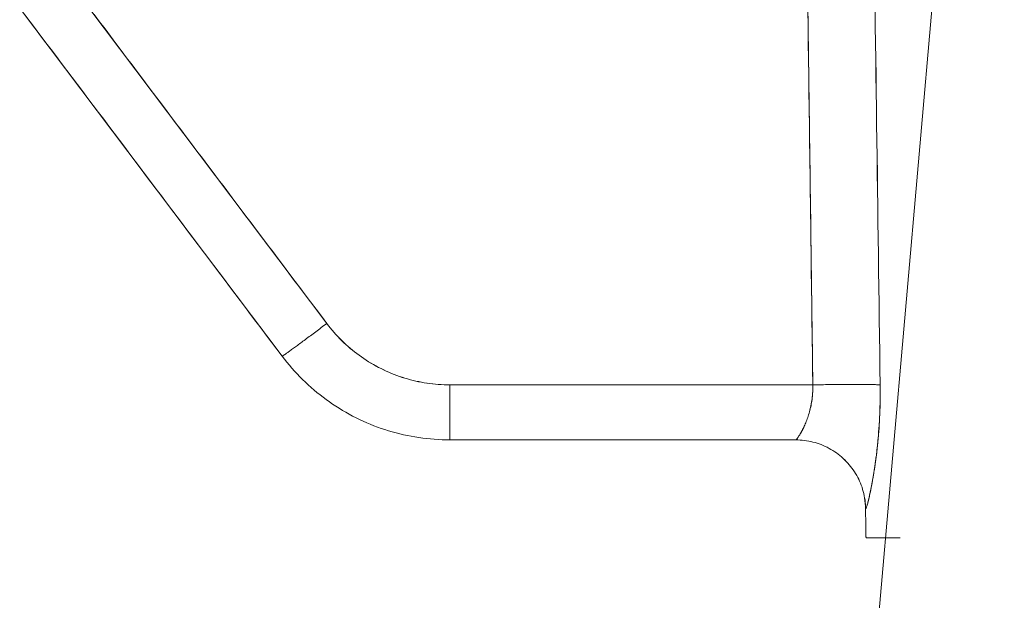
# Model space of a CAD drawing. Units: millimetres. Extents: x -1186 to 13146, y 0 to 5111.
# Drawn here: x 1426 to 1440, y 2755 to 2764 of the extents above; entities that cross this region are included whole.
import ezdxf

# ---------------------------------------------------------------- set-up
doc = ezdxf.new("R2010")
doc.units = ezdxf.units.MM
doc.header["$LTSCALE"] = 10
doc.layers.add('1', color=7, linetype='Continuous', true_color=0xffffff)

msp = doc.modelspace()

# ---------------------------------------------------------------- linework, layer by layer
at = {"layer": '1', "color": 3, "linetype": 'Continuous', "lineweight": 13}
for p, q in [((1437.513, 2742.753), (1440.701, 2779.136)), ((1438.583, 2756.148), (1438.408, 2756.148))]:
    msp.add_line(p, q, dxfattribs=at)
for points in [[(1437.495, 2769.96), (1437.647, 2758.334)], [(1437.647, 2758.334), (1437.495, 2769.96)], [(1430.705, 2759.21), (1426.841, 2764.339)], [(1426.841, 2764.339), (1430.705, 2759.21)], [(1430.066, 2758.743), (1426.318, 2763.717)], [(1437.647, 2758.334), (1437.644, 2758.567), (1437.641, 2758.799), (1437.638, 2759.032), (1437.635, 2759.265), (1437.632, 2759.497), (1437.629, 2759.73), (1437.626, 2759.962), (1437.623, 2760.195), (1437.62, 2760.427), (1437.617, 2760.66), (1437.614, 2760.892), (1437.611, 2761.125), (1437.608, 2761.357), (1437.604, 2761.59), (1437.601, 2761.822), (1437.598, 2762.055), (1437.595, 2762.287), (1437.592, 2762.52), (1437.589, 2762.752), (1437.586, 2762.985), (1437.583, 2763.217), (1437.58, 2763.45), (1437.577, 2763.682)], [(1437.577, 2763.682), (1437.58, 2763.45), (1437.583, 2763.217), (1437.586, 2762.985), (1437.589, 2762.752), (1437.592, 2762.52), (1437.595, 2762.287), (1437.598, 2762.055), (1437.601, 2761.822), (1437.604, 2761.59), (1437.608, 2761.357), (1437.611, 2761.125), (1437.614, 2760.892), (1437.617, 2760.66), (1437.62, 2760.427), (1437.623, 2760.195), (1437.626, 2759.962), (1437.629, 2759.73), (1437.632, 2759.497), (1437.635, 2759.265), (1437.638, 2759.032), (1437.641, 2758.799), (1437.644, 2758.567), (1437.647, 2758.334)], [(1438.61, 2758.334), (1438.607, 2758.567), (1438.604, 2758.799), (1438.6, 2759.032), (1438.597, 2759.265), (1438.594, 2759.497), (1438.591, 2759.73), (1438.588, 2759.962), (1438.584, 2760.195), (1438.581, 2760.427), (1438.578, 2760.66), (1438.575, 2760.892), (1438.572, 2761.125), (1438.568, 2761.357), (1438.565, 2761.59), (1438.562, 2761.822), (1438.559, 2762.055), (1438.556, 2762.287), (1438.553, 2762.52), (1438.549, 2762.752), (1438.546, 2762.985), (1438.543, 2763.217), (1438.54, 2763.45), (1438.537, 2763.682)], [(1438.537, 2763.682), (1438.54, 2763.45), (1438.543, 2763.217), (1438.546, 2762.985), (1438.55, 2762.752), (1438.553, 2762.52), (1438.556, 2762.287), (1438.559, 2762.055), (1438.562, 2761.822), (1438.565, 2761.59), (1438.569, 2761.357), (1438.572, 2761.125), (1438.575, 2760.892), (1438.578, 2760.66), (1438.581, 2760.427), (1438.584, 2760.195), (1438.588, 2759.962), (1438.591, 2759.73), (1438.594, 2759.497), (1438.597, 2759.265), (1438.6, 2759.032), (1438.604, 2758.799), (1438.607, 2758.567), (1438.61, 2758.334)], [(1438.61, 2758.334), (1438.607, 2758.567), (1438.604, 2758.799), (1438.6, 2759.032), (1438.597, 2759.265), (1438.594, 2759.497), (1438.591, 2759.73), (1438.588, 2759.962), (1438.584, 2760.195), (1438.581, 2760.427), (1438.578, 2760.66), (1438.575, 2760.892), (1438.572, 2761.125), (1438.569, 2761.357), (1438.565, 2761.59), (1438.562, 2761.822), (1438.559, 2762.055), (1438.556, 2762.287), (1438.553, 2762.52), (1438.55, 2762.752), (1438.546, 2762.985), (1438.543, 2763.217), (1438.54, 2763.45), (1438.537, 2763.682)], [(1438.537, 2763.682), (1438.54, 2763.45), (1438.543, 2763.217), (1438.546, 2762.985), (1438.549, 2762.752), (1438.553, 2762.52), (1438.556, 2762.287), (1438.559, 2762.055), (1438.562, 2761.822), (1438.565, 2761.59), (1438.568, 2761.357), (1438.572, 2761.125), (1438.575, 2760.892), (1438.578, 2760.66), (1438.581, 2760.427), (1438.584, 2760.195), (1438.588, 2759.962), (1438.591, 2759.73), (1438.594, 2759.497), (1438.597, 2759.265), (1438.6, 2759.032), (1438.604, 2758.799), (1438.607, 2758.567), (1438.61, 2758.334)], [(1430.066, 2758.743), (1429.991, 2758.842), (1429.916, 2758.942), (1429.841, 2759.041), (1429.766, 2759.141), (1429.692, 2759.24), (1429.617, 2759.34), (1429.542, 2759.439), (1429.467, 2759.539), (1429.392, 2759.638), (1429.317, 2759.738), (1429.242, 2759.837), (1429.167, 2759.937), (1429.092, 2760.036), (1429.017, 2760.136), (1428.942, 2760.235), (1428.867, 2760.335), (1428.792, 2760.434), (1428.717, 2760.533), (1428.642, 2760.633), (1428.567, 2760.732), (1428.492, 2760.832), (1428.417, 2760.931), (1428.342, 2761.031), (1428.267, 2761.13), (1428.192, 2761.23), (1428.117, 2761.329), (1428.042, 2761.429), (1427.967, 2761.528), (1427.893, 2761.628), (1427.818, 2761.727), (1427.743, 2761.827), (1427.668, 2761.926), (1427.593, 2762.026), (1427.518, 2762.125), (1427.443, 2762.224), (1427.368, 2762.324), (1427.293, 2762.423), (1427.218, 2762.523), (1427.143, 2762.622), (1427.068, 2762.722), (1426.993, 2762.821), (1426.918, 2762.921), (1426.843, 2763.02), (1426.768, 2763.12), (1426.693, 2763.219), (1426.618, 2763.319), (1426.543, 2763.418), (1426.468, 2763.518), (1426.393, 2763.617)], [(1430.705, 2759.21), (1430.628, 2759.313), (1430.551, 2759.416), (1430.473, 2759.518), (1430.396, 2759.621), (1430.319, 2759.723), (1430.241, 2759.826), (1430.164, 2759.928), (1430.087, 2760.031), (1430.01, 2760.134), (1429.932, 2760.236), (1429.855, 2760.339), (1429.778, 2760.441), (1429.7, 2760.544), (1429.623, 2760.646), (1429.546, 2760.749), (1429.469, 2760.851), (1429.391, 2760.954), (1429.314, 2761.057), (1429.237, 2761.159), (1429.159, 2761.262), (1429.082, 2761.364), (1429.005, 2761.467), (1428.928, 2761.569), (1428.85, 2761.672), (1428.773, 2761.774), (1428.696, 2761.877), (1428.618, 2761.98), (1428.541, 2762.082), (1428.464, 2762.185), (1428.387, 2762.287), (1428.309, 2762.39), (1428.232, 2762.492), (1428.155, 2762.595), (1428.077, 2762.698), (1428, 2762.8), (1427.923, 2762.903), (1427.846, 2763.005), (1427.768, 2763.108), (1427.691, 2763.21), (1427.614, 2763.313), (1427.537, 2763.415), (1427.459, 2763.518), (1427.382, 2763.621)], [(1430.066, 2758.743), (1430.067, 2758.743), (1430.068, 2758.743), (1430.07, 2758.744), (1430.072, 2758.746), (1430.075, 2758.747), (1430.079, 2758.75), (1430.083, 2758.752), (1430.088, 2758.756), (1430.093, 2758.759), (1430.099, 2758.763), (1430.106, 2758.768), (1430.113, 2758.773), (1430.121, 2758.779), (1430.129, 2758.784), (1430.138, 2758.791), (1430.147, 2758.797), (1430.157, 2758.805), (1430.168, 2758.812), (1430.179, 2758.82), (1430.191, 2758.829), (1430.203, 2758.837), (1430.215, 2758.846), (1430.228, 2758.856), (1430.242, 2758.866), (1430.256, 2758.876), (1430.27, 2758.886), (1430.285, 2758.897), (1430.3, 2758.909), (1430.316, 2758.92), (1430.332, 2758.932), (1430.348, 2758.944), (1430.365, 2758.956), (1430.382, 2758.969), (1430.399, 2758.982), (1430.417, 2758.995), (1430.435, 2759.008), (1430.453, 2759.022), (1430.471, 2759.035), (1430.49, 2759.049), (1430.509, 2759.063), (1430.528, 2759.078), (1430.547, 2759.092), (1430.567, 2759.106), (1430.586, 2759.121), (1430.606, 2759.136), (1430.626, 2759.151), (1430.645, 2759.166), (1430.665, 2759.18), (1430.685, 2759.195), (1430.705, 2759.21)], [(1430.705, 2759.21), (1430.685, 2759.195), (1430.665, 2759.18), (1430.645, 2759.166), (1430.626, 2759.151), (1430.606, 2759.136), (1430.586, 2759.121), (1430.567, 2759.106), (1430.547, 2759.092), (1430.528, 2759.078), (1430.509, 2759.063), (1430.49, 2759.049), (1430.472, 2759.035), (1430.453, 2759.022), (1430.435, 2759.008), (1430.417, 2758.995), (1430.399, 2758.982), (1430.382, 2758.969), (1430.365, 2758.956), (1430.348, 2758.944), (1430.332, 2758.932), (1430.316, 2758.92), (1430.3, 2758.909), (1430.285, 2758.897), (1430.27, 2758.887), (1430.256, 2758.876), (1430.242, 2758.866), (1430.228, 2758.856), (1430.215, 2758.847), (1430.203, 2758.837), (1430.191, 2758.829), (1430.179, 2758.82), (1430.168, 2758.812), (1430.158, 2758.805), (1430.148, 2758.798), (1430.138, 2758.791), (1430.129, 2758.784), (1430.121, 2758.779), (1430.113, 2758.773), (1430.106, 2758.768), (1430.099, 2758.764), (1430.093, 2758.759), (1430.088, 2758.756), (1430.083, 2758.752), (1430.079, 2758.75), (1430.075, 2758.747), (1430.072, 2758.746), (1430.07, 2758.744), (1430.068, 2758.743), (1430.067, 2758.743), (1430.066, 2758.743)], [(1432.462, 2758.334), (1432.421, 2758.335), (1432.381, 2758.336), (1432.34, 2758.338), (1432.3, 2758.34), (1432.259, 2758.344), (1432.218, 2758.348), (1432.178, 2758.353), (1432.138, 2758.359), (1432.098, 2758.365), (1432.058, 2758.372), (1432.018, 2758.38), (1431.978, 2758.388), (1431.938, 2758.398), (1431.899, 2758.408), (1431.859, 2758.419), (1431.82, 2758.43), (1431.782, 2758.442), (1431.743, 2758.455), (1431.705, 2758.469), (1431.667, 2758.483), (1431.629, 2758.498), (1431.591, 2758.514), (1431.554, 2758.531), (1431.517, 2758.548), (1431.481, 2758.566), (1431.444, 2758.584), (1431.408, 2758.603), (1431.373, 2758.623), (1431.338, 2758.644), (1431.303, 2758.665), (1431.268, 2758.687), (1431.235, 2758.709), (1431.201, 2758.732), (1431.168, 2758.756), (1431.135, 2758.78), (1431.103, 2758.805), (1431.071, 2758.83), (1431.04, 2758.856), (1431.009, 2758.883), (1430.979, 2758.91), (1430.949, 2758.938), (1430.92, 2758.966), (1430.891, 2758.995), (1430.863, 2759.024), (1430.835, 2759.054), (1430.808, 2759.084), (1430.781, 2759.115), (1430.755, 2759.146), (1430.73, 2759.178), (1430.705, 2759.21)], [(1430.705, 2759.21), (1430.73, 2759.178), (1430.756, 2759.145), (1430.782, 2759.114), (1430.809, 2759.083), (1430.836, 2759.052), (1430.864, 2759.022), (1430.892, 2758.993), (1430.92, 2758.964), (1430.949, 2758.936), (1430.979, 2758.909), (1431.009, 2758.882), (1431.039, 2758.855), (1431.07, 2758.83), (1431.102, 2758.804), (1431.134, 2758.78), (1431.166, 2758.756), (1431.199, 2758.732), (1431.233, 2758.709), (1431.267, 2758.687), (1431.301, 2758.665), (1431.336, 2758.644), (1431.371, 2758.624), (1431.407, 2758.604), (1431.444, 2758.584), (1431.481, 2758.566), (1431.518, 2758.547), (1431.555, 2758.53), (1431.593, 2758.513), (1431.63, 2758.498), (1431.668, 2758.482), (1431.706, 2758.468), (1431.744, 2758.454), (1431.783, 2758.441), (1431.821, 2758.429), (1431.86, 2758.418), (1431.899, 2758.407), (1431.938, 2758.397), (1431.977, 2758.388), (1432.017, 2758.379), (1432.056, 2758.371), (1432.096, 2758.364), (1432.136, 2758.358), (1432.176, 2758.353), (1432.217, 2758.348), (1432.257, 2758.344), (1432.298, 2758.34), (1432.339, 2758.338), (1432.38, 2758.336), (1432.421, 2758.335), (1432.462, 2758.334)], [(1432.462, 2757.548), (1432.407, 2757.549), (1432.351, 2757.55), (1432.296, 2757.553), (1432.24, 2757.557), (1432.185, 2757.561), (1432.13, 2757.567), (1432.075, 2757.574), (1432.02, 2757.581), (1431.965, 2757.59), (1431.91, 2757.6), (1431.856, 2757.61), (1431.802, 2757.622), (1431.748, 2757.635), (1431.694, 2757.649), (1431.64, 2757.663), (1431.587, 2757.679), (1431.534, 2757.696), (1431.482, 2757.713), (1431.429, 2757.732), (1431.377, 2757.751), (1431.326, 2757.772), (1431.275, 2757.794), (1431.224, 2757.816), (1431.174, 2757.839), (1431.124, 2757.864), (1431.074, 2757.889), (1431.025, 2757.915), (1430.977, 2757.942), (1430.929, 2757.97), (1430.881, 2757.999), (1430.834, 2758.028), (1430.788, 2758.059), (1430.742, 2758.09), (1430.697, 2758.123), (1430.653, 2758.156), (1430.609, 2758.19), (1430.565, 2758.224), (1430.523, 2758.26), (1430.481, 2758.296), (1430.439, 2758.333), (1430.399, 2758.371), (1430.359, 2758.409), (1430.319, 2758.449), (1430.281, 2758.489), (1430.243, 2758.529), (1430.206, 2758.571), (1430.17, 2758.613), (1430.135, 2758.656), (1430.1, 2758.699), (1430.066, 2758.743)], [(1432.462, 2757.548), (1432.407, 2757.549), (1432.351, 2757.55), (1432.296, 2757.553), (1432.24, 2757.557), (1432.185, 2757.561), (1432.13, 2757.567), (1432.075, 2757.574), (1432.02, 2757.581), (1431.965, 2757.59), (1431.91, 2757.6), (1431.856, 2757.61), (1431.802, 2757.622), (1431.748, 2757.635), (1431.694, 2757.648), (1431.64, 2757.663), (1431.587, 2757.679), (1431.534, 2757.696), (1431.482, 2757.713), (1431.429, 2757.732), (1431.377, 2757.751), (1431.326, 2757.772), (1431.275, 2757.794), (1431.224, 2757.816), (1431.173, 2757.839), (1431.124, 2757.864), (1431.074, 2757.889), (1431.025, 2757.915), (1430.977, 2757.942), (1430.929, 2757.97), (1430.881, 2757.999), (1430.834, 2758.028), (1430.788, 2758.059), (1430.742, 2758.09), (1430.697, 2758.123), (1430.653, 2758.156), (1430.609, 2758.19), (1430.565, 2758.224), (1430.523, 2758.26), (1430.481, 2758.296), (1430.439, 2758.333), (1430.399, 2758.371), (1430.359, 2758.409), (1430.32, 2758.449), (1430.281, 2758.489), (1430.243, 2758.529), (1430.206, 2758.571), (1430.17, 2758.613), (1430.135, 2758.656), (1430.1, 2758.699), (1430.066, 2758.743)], [(1430.066, 2758.743), (1430.1, 2758.699), (1430.135, 2758.656), (1430.17, 2758.613), (1430.206, 2758.571), (1430.243, 2758.529), (1430.281, 2758.489), (1430.319, 2758.449), (1430.359, 2758.409), (1430.399, 2758.371), (1430.439, 2758.333), (1430.481, 2758.296), (1430.523, 2758.26), (1430.565, 2758.224), (1430.609, 2758.19), (1430.653, 2758.156), (1430.697, 2758.123), (1430.742, 2758.09), (1430.788, 2758.059), (1430.834, 2758.028), (1430.881, 2757.999), (1430.929, 2757.97), (1430.977, 2757.942), (1431.025, 2757.915), (1431.074, 2757.889), (1431.124, 2757.864), (1431.174, 2757.839), (1431.224, 2757.816), (1431.275, 2757.794), (1431.326, 2757.772), (1431.377, 2757.751), (1431.429, 2757.732), (1431.482, 2757.713), (1431.534, 2757.696), (1431.587, 2757.679), (1431.64, 2757.663), (1431.694, 2757.649), (1431.748, 2757.635), (1431.802, 2757.622), (1431.856, 2757.61), (1431.91, 2757.6), (1431.965, 2757.59), (1432.02, 2757.581), (1432.075, 2757.574), (1432.13, 2757.567), (1432.185, 2757.561), (1432.24, 2757.557), (1432.296, 2757.553), (1432.351, 2757.55), (1432.407, 2757.549), (1432.462, 2757.548)], [(1432.462, 2758.334), (1432.566, 2758.334), (1432.67, 2758.334), (1432.773, 2758.334), (1432.877, 2758.334), (1432.981, 2758.334), (1433.084, 2758.334), (1433.188, 2758.334), (1433.292, 2758.334), (1433.396, 2758.334), (1433.499, 2758.334), (1433.603, 2758.334), (1433.707, 2758.334), (1433.81, 2758.334), (1433.914, 2758.334), (1434.018, 2758.334), (1434.121, 2758.334), (1434.225, 2758.334), (1434.329, 2758.334), (1434.433, 2758.334), (1434.536, 2758.334), (1434.64, 2758.334), (1434.744, 2758.334), (1434.847, 2758.334), (1434.951, 2758.334), (1435.055, 2758.334), (1435.159, 2758.334), (1435.262, 2758.334), (1435.366, 2758.334), (1435.47, 2758.334), (1435.573, 2758.334), (1435.677, 2758.334), (1435.781, 2758.334), (1435.884, 2758.334), (1435.988, 2758.334), (1436.092, 2758.334), (1436.196, 2758.334), (1436.299, 2758.334), (1436.403, 2758.334), (1436.507, 2758.334), (1436.61, 2758.334), (1436.714, 2758.334), (1436.818, 2758.334), (1436.921, 2758.334), (1437.025, 2758.334), (1437.129, 2758.334), (1437.233, 2758.334), (1437.336, 2758.334), (1437.44, 2758.334), (1437.544, 2758.334), (1437.647, 2758.334)], [(1432.462, 2758.334), (1432.462, 2758.31), (1432.462, 2758.285), (1432.462, 2758.261), (1432.462, 2758.236), (1432.462, 2758.212), (1432.462, 2758.188), (1432.462, 2758.164), (1432.462, 2758.14), (1432.462, 2758.116), (1432.462, 2758.093), (1432.462, 2758.069), (1432.462, 2758.046), (1432.462, 2758.024), (1432.462, 2758.001), (1432.462, 2757.979), (1432.462, 2757.958), (1432.462, 2757.936), (1432.462, 2757.915), (1432.462, 2757.895), (1432.462, 2757.875), (1432.462, 2757.855), (1432.462, 2757.836), (1432.462, 2757.817), (1432.462, 2757.799), (1432.462, 2757.782), (1432.462, 2757.764), (1432.462, 2757.748), (1432.462, 2757.732), (1432.462, 2757.717), (1432.462, 2757.702), (1432.462, 2757.688), (1432.462, 2757.674), (1432.462, 2757.661), (1432.462, 2757.649), (1432.462, 2757.637), (1432.462, 2757.626), (1432.462, 2757.616), (1432.462, 2757.606), (1432.462, 2757.598), (1432.462, 2757.589), (1432.462, 2757.582), (1432.462, 2757.575), (1432.462, 2757.569), (1432.462, 2757.564), (1432.462, 2757.56), (1432.462, 2757.556), (1432.462, 2757.553), (1432.462, 2757.551), (1432.462, 2757.549), (1432.462, 2757.549)], [(1437.647, 2758.334), (1437.544, 2758.334), (1437.44, 2758.334), (1437.336, 2758.334), (1437.233, 2758.334), (1437.129, 2758.334), (1437.025, 2758.334), (1436.921, 2758.334), (1436.818, 2758.334), (1436.714, 2758.334), (1436.61, 2758.334), (1436.507, 2758.334), (1436.403, 2758.334), (1436.299, 2758.334), (1436.196, 2758.334), (1436.092, 2758.334), (1435.988, 2758.334), (1435.884, 2758.334), (1435.781, 2758.334), (1435.677, 2758.334), (1435.573, 2758.334), (1435.47, 2758.334), (1435.366, 2758.334), (1435.262, 2758.334), (1435.159, 2758.334), (1435.055, 2758.334), (1434.951, 2758.334), (1434.847, 2758.334), (1434.744, 2758.334), (1434.64, 2758.334), (1434.536, 2758.334), (1434.433, 2758.334), (1434.329, 2758.334), (1434.225, 2758.334), (1434.121, 2758.334), (1434.018, 2758.334), (1433.914, 2758.334), (1433.81, 2758.334), (1433.707, 2758.334), (1433.603, 2758.334), (1433.499, 2758.334), (1433.396, 2758.334), (1433.292, 2758.334), (1433.188, 2758.334), (1433.084, 2758.334), (1432.981, 2758.334), (1432.877, 2758.334), (1432.773, 2758.334), (1432.67, 2758.334), (1432.566, 2758.334), (1432.462, 2758.334)], [(1437.647, 2758.334), (1432.462, 2758.334)], [(1432.462, 2757.548), (1432.462, 2757.549), (1432.462, 2757.55), (1432.462, 2757.552), (1432.462, 2757.555), (1432.462, 2757.558), (1432.462, 2757.562), (1432.462, 2757.567), (1432.462, 2757.573), (1432.462, 2757.58), (1432.462, 2757.587), (1432.462, 2757.595), (1432.462, 2757.603), (1432.462, 2757.613), (1432.462, 2757.623), (1432.462, 2757.634), (1432.462, 2757.645), (1432.462, 2757.658), (1432.462, 2757.67), (1432.462, 2757.684), (1432.462, 2757.698), (1432.462, 2757.713), (1432.462, 2757.728), (1432.462, 2757.744), (1432.462, 2757.761), (1432.462, 2757.778), (1432.462, 2757.796), (1432.462, 2757.814), (1432.462, 2757.833), (1432.462, 2757.852), (1432.462, 2757.872), (1432.462, 2757.892), (1432.462, 2757.912), (1432.462, 2757.933), (1432.462, 2757.955), (1432.462, 2757.977), (1432.462, 2757.999), (1432.462, 2758.021), (1432.462, 2758.044), (1432.462, 2758.067), (1432.462, 2758.091), (1432.462, 2758.114), (1432.462, 2758.138), (1432.462, 2758.162), (1432.462, 2758.186), (1432.462, 2758.211), (1432.462, 2758.235), (1432.462, 2758.26), (1432.462, 2758.285), (1432.462, 2758.31), (1432.462, 2758.334)], [(1432.462, 2758.334), (1437.647, 2758.334)], [(1437.647, 2758.334), (1437.648, 2758.311), (1437.648, 2758.287), (1437.648, 2758.264), (1437.647, 2758.24), (1437.645, 2758.217), (1437.644, 2758.193), (1437.642, 2758.17), (1437.639, 2758.147), (1437.636, 2758.124), (1437.633, 2758.102), (1437.629, 2758.079), (1437.625, 2758.057), (1437.621, 2758.035), (1437.616, 2758.013), (1437.611, 2757.991), (1437.605, 2757.97), (1437.6, 2757.949), (1437.594, 2757.928), (1437.588, 2757.908), (1437.581, 2757.888), (1437.575, 2757.868), (1437.568, 2757.849), (1437.561, 2757.83), (1437.554, 2757.812), (1437.546, 2757.794), (1437.539, 2757.776), (1437.532, 2757.759), (1437.524, 2757.743), (1437.517, 2757.727), (1437.509, 2757.711), (1437.502, 2757.696), (1437.495, 2757.682), (1437.487, 2757.668), (1437.48, 2757.655), (1437.473, 2757.643), (1437.467, 2757.631), (1437.46, 2757.62), (1437.454, 2757.61), (1437.448, 2757.6), (1437.442, 2757.592), (1437.436, 2757.583), (1437.431, 2757.576), (1437.426, 2757.57), (1437.422, 2757.564), (1437.418, 2757.559), (1437.414, 2757.555), (1437.411, 2757.552), (1437.408, 2757.55), (1437.406, 2757.549), (1437.404, 2757.548)], [(1437.404, 2757.548), (1437.406, 2757.549), (1437.408, 2757.55), (1437.41, 2757.552), (1437.414, 2757.555), (1437.417, 2757.558), (1437.421, 2757.563), (1437.425, 2757.568), (1437.429, 2757.574), (1437.434, 2757.58), (1437.439, 2757.588), (1437.445, 2757.596), (1437.45, 2757.604), (1437.456, 2757.614), (1437.462, 2757.624), (1437.469, 2757.635), (1437.476, 2757.646), (1437.483, 2757.658), (1437.49, 2757.671), (1437.497, 2757.684), (1437.504, 2757.698), (1437.511, 2757.713), (1437.518, 2757.728), (1437.525, 2757.743), (1437.532, 2757.76), (1437.539, 2757.776), (1437.546, 2757.794), (1437.554, 2757.812), (1437.561, 2757.83), (1437.568, 2757.849), (1437.574, 2757.868), (1437.581, 2757.888), (1437.587, 2757.908), (1437.594, 2757.929), (1437.6, 2757.95), (1437.606, 2757.972), (1437.611, 2757.994), (1437.617, 2758.017), (1437.622, 2758.039), (1437.626, 2758.063), (1437.63, 2758.086), (1437.634, 2758.11), (1437.637, 2758.134), (1437.64, 2758.159), (1437.643, 2758.183), (1437.645, 2758.208), (1437.646, 2758.233), (1437.647, 2758.258), (1437.648, 2758.284), (1437.648, 2758.309), (1437.647, 2758.334)], [(1438.61, 2758.334), (1438.603, 2758.335), (1438.595, 2758.335), (1438.586, 2758.335), (1438.577, 2758.336), (1438.567, 2758.336), (1438.556, 2758.336), (1438.545, 2758.337), (1438.533, 2758.337), (1438.521, 2758.337), (1438.508, 2758.337), (1438.495, 2758.337), (1438.481, 2758.338), (1438.466, 2758.338), (1438.451, 2758.338), (1438.435, 2758.338), (1438.419, 2758.338), (1438.402, 2758.338), (1438.385, 2758.339), (1438.367, 2758.339), (1438.349, 2758.339), (1438.33, 2758.339), (1438.311, 2758.339), (1438.292, 2758.339), (1438.272, 2758.339), (1438.251, 2758.339), (1438.23, 2758.339), (1438.209, 2758.339), (1438.187, 2758.339), (1438.165, 2758.339), (1438.143, 2758.339), (1438.12, 2758.339), (1438.097, 2758.339), (1438.074, 2758.338), (1438.05, 2758.338), (1438.027, 2758.338), (1438.002, 2758.338), (1437.978, 2758.338), (1437.954, 2758.338), (1437.929, 2758.337), (1437.904, 2758.337), (1437.879, 2758.337), (1437.853, 2758.337), (1437.828, 2758.337), (1437.802, 2758.336), (1437.777, 2758.336), (1437.751, 2758.336), (1437.725, 2758.335), (1437.699, 2758.335), (1437.673, 2758.335), (1437.647, 2758.334)], [(1437.647, 2758.334), (1437.673, 2758.335), (1437.699, 2758.335), (1437.725, 2758.335), (1437.751, 2758.336), (1437.777, 2758.336), (1437.802, 2758.336), (1437.828, 2758.337), (1437.853, 2758.337), (1437.879, 2758.337), (1437.904, 2758.337), (1437.929, 2758.337), (1437.954, 2758.338), (1437.978, 2758.338), (1438.002, 2758.338), (1438.027, 2758.338), (1438.05, 2758.338), (1438.074, 2758.338), (1438.097, 2758.339), (1438.12, 2758.339), (1438.143, 2758.339), (1438.165, 2758.339), (1438.187, 2758.339), (1438.209, 2758.339), (1438.23, 2758.339), (1438.251, 2758.339), (1438.272, 2758.339), (1438.292, 2758.339), (1438.311, 2758.339), (1438.33, 2758.339), (1438.349, 2758.339), (1438.367, 2758.339), (1438.385, 2758.339), (1438.402, 2758.338), (1438.419, 2758.338), (1438.435, 2758.338), (1438.451, 2758.338), (1438.466, 2758.338), (1438.481, 2758.338), (1438.495, 2758.337), (1438.508, 2758.337), (1438.521, 2758.337), (1438.533, 2758.337), (1438.545, 2758.337), (1438.556, 2758.336), (1438.567, 2758.336), (1438.577, 2758.336), (1438.586, 2758.335), (1438.595, 2758.335), (1438.603, 2758.335), (1438.61, 2758.334)], [(1438.403, 2756.566), (1438.405, 2756.567), (1438.407, 2756.57), (1438.409, 2756.575), (1438.412, 2756.582), (1438.415, 2756.591), (1438.419, 2756.601), (1438.423, 2756.614), (1438.427, 2756.628), (1438.431, 2756.645), (1438.436, 2756.663), (1438.441, 2756.683), (1438.446, 2756.704), (1438.451, 2756.727), (1438.457, 2756.752), (1438.463, 2756.778), (1438.469, 2756.806), (1438.475, 2756.836), (1438.481, 2756.866), (1438.487, 2756.899), (1438.494, 2756.932), (1438.5, 2756.967), (1438.506, 2757.003), (1438.513, 2757.04), (1438.519, 2757.078), (1438.525, 2757.118), (1438.531, 2757.158), (1438.538, 2757.199), (1438.543, 2757.242), (1438.549, 2757.285), (1438.555, 2757.329), (1438.56, 2757.374), (1438.566, 2757.42), (1438.571, 2757.467), (1438.575, 2757.514), (1438.58, 2757.562), (1438.584, 2757.611), (1438.588, 2757.66), (1438.592, 2757.709), (1438.595, 2757.76), (1438.599, 2757.81), (1438.601, 2757.862), (1438.604, 2757.913), (1438.606, 2757.965), (1438.607, 2758.017), (1438.609, 2758.07), (1438.61, 2758.122), (1438.61, 2758.175), (1438.611, 2758.228), (1438.61, 2758.281), (1438.61, 2758.334)], [(1438.61, 2758.334), (1438.61, 2758.282), (1438.611, 2758.23), (1438.61, 2758.178), (1438.61, 2758.126), (1438.609, 2758.074), (1438.608, 2758.022), (1438.606, 2757.97), (1438.604, 2757.919), (1438.602, 2757.868), (1438.599, 2757.818), (1438.596, 2757.767), (1438.593, 2757.718), (1438.589, 2757.668), (1438.585, 2757.62), (1438.581, 2757.571), (1438.576, 2757.523), (1438.572, 2757.476), (1438.567, 2757.43), (1438.562, 2757.384), (1438.556, 2757.339), (1438.551, 2757.295), (1438.545, 2757.251), (1438.539, 2757.209), (1438.533, 2757.167), (1438.527, 2757.126), (1438.52, 2757.087), (1438.514, 2757.048), (1438.508, 2757.01), (1438.501, 2756.974), (1438.495, 2756.939), (1438.489, 2756.905), (1438.482, 2756.872), (1438.476, 2756.841), (1438.47, 2756.811), (1438.464, 2756.783), (1438.458, 2756.757), (1438.452, 2756.731), (1438.447, 2756.708), (1438.441, 2756.686), (1438.436, 2756.665), (1438.432, 2756.647), (1438.427, 2756.63), (1438.423, 2756.615), (1438.419, 2756.602), (1438.415, 2756.591), (1438.412, 2756.582), (1438.409, 2756.575), (1438.407, 2756.57), (1438.405, 2756.567), (1438.403, 2756.566)], [(1438.403, 2756.566), (1438.404, 2756.566), (1438.406, 2756.568), (1438.407, 2756.571), (1438.409, 2756.575), (1438.411, 2756.58), (1438.414, 2756.586), (1438.416, 2756.593), (1438.419, 2756.602), (1438.422, 2756.611), (1438.425, 2756.622), (1438.428, 2756.634), (1438.431, 2756.646), (1438.435, 2756.66), (1438.439, 2756.675), (1438.443, 2756.69), (1438.447, 2756.707), (1438.451, 2756.724), (1438.455, 2756.742), (1438.459, 2756.762), (1438.464, 2756.782), (1438.468, 2756.802), (1438.473, 2756.824), (1438.477, 2756.847), (1438.482, 2756.87), (1438.487, 2756.894), (1438.491, 2756.919), (1438.496, 2756.944), (1438.501, 2756.971), (1438.506, 2756.998), (1438.51, 2757.025), (1438.515, 2757.054), (1438.52, 2757.083), (1438.525, 2757.112), (1438.529, 2757.142), (1438.534, 2757.173), (1438.538, 2757.204), (1438.543, 2757.235), (1438.547, 2757.267), (1438.551, 2757.3), (1438.555, 2757.333), (1438.56, 2757.366), (1438.563, 2757.4), (1438.567, 2757.435), (1438.571, 2757.469), (1438.575, 2757.505), (1438.578, 2757.54), (1438.581, 2757.576), (1438.584, 2757.612), (1438.587, 2757.648), (1438.59, 2757.685)], [(1437.404, 2757.548), (1437.305, 2757.548), (1437.206, 2757.548), (1437.107, 2757.548), (1437.008, 2757.548), (1436.909, 2757.548), (1436.811, 2757.548), (1436.712, 2757.548), (1436.613, 2757.548), (1436.514, 2757.548), (1436.415, 2757.548), (1436.317, 2757.548), (1436.218, 2757.548), (1436.119, 2757.548), (1436.02, 2757.548), (1435.921, 2757.548), (1435.822, 2757.548), (1435.724, 2757.548), (1435.625, 2757.548), (1435.526, 2757.548), (1435.427, 2757.548), (1435.328, 2757.548), (1435.229, 2757.548), (1435.131, 2757.548), (1435.032, 2757.548), (1434.933, 2757.548), (1434.834, 2757.548), (1434.735, 2757.548), (1434.636, 2757.548), (1434.538, 2757.548), (1434.439, 2757.548), (1434.34, 2757.548), (1434.241, 2757.548), (1434.142, 2757.548), (1434.043, 2757.548), (1433.945, 2757.548), (1433.846, 2757.548), (1433.747, 2757.548), (1433.648, 2757.548), (1433.549, 2757.548), (1433.45, 2757.548), (1433.352, 2757.548), (1433.253, 2757.548), (1433.154, 2757.548), (1433.055, 2757.548), (1432.956, 2757.548), (1432.858, 2757.548), (1432.759, 2757.548), (1432.66, 2757.548), (1432.561, 2757.548), (1432.462, 2757.548)], [(1432.462, 2757.548), (1432.561, 2757.548), (1432.66, 2757.548), (1432.759, 2757.548), (1432.858, 2757.548), (1432.956, 2757.548), (1433.055, 2757.548), (1433.154, 2757.548), (1433.253, 2757.548), (1433.352, 2757.548), (1433.45, 2757.548), (1433.549, 2757.548), (1433.648, 2757.548), (1433.747, 2757.548), (1433.846, 2757.548), (1433.945, 2757.548), (1434.043, 2757.548), (1434.142, 2757.548), (1434.241, 2757.548), (1434.34, 2757.548), (1434.439, 2757.548), (1434.538, 2757.548), (1434.636, 2757.548), (1434.735, 2757.548), (1434.834, 2757.548), (1434.933, 2757.548), (1435.032, 2757.548), (1435.131, 2757.548), (1435.229, 2757.548), (1435.328, 2757.548), (1435.427, 2757.548), (1435.526, 2757.548), (1435.625, 2757.548), (1435.724, 2757.548), (1435.822, 2757.548), (1435.921, 2757.548), (1436.02, 2757.548), (1436.119, 2757.548), (1436.218, 2757.548), (1436.317, 2757.548), (1436.415, 2757.548), (1436.514, 2757.548), (1436.613, 2757.548), (1436.712, 2757.548), (1436.811, 2757.548), (1436.909, 2757.548), (1437.008, 2757.548), (1437.107, 2757.548), (1437.206, 2757.548), (1437.305, 2757.548), (1437.404, 2757.548)], [(1437.404, 2757.548), (1432.462, 2757.548)], [(1437.4, 2757.548), (1437.4, 2757.548), (1437.4, 2757.548), (1437.4, 2757.548), (1437.4, 2757.548), (1437.401, 2757.548), (1437.401, 2757.548), (1437.401, 2757.548), (1437.401, 2757.548), (1437.401, 2757.548), (1437.401, 2757.548), (1437.401, 2757.548), (1437.401, 2757.548), (1437.401, 2757.548), (1437.401, 2757.548), (1437.401, 2757.548), (1437.401, 2757.548), (1437.401, 2757.548), (1437.401, 2757.548), (1437.401, 2757.548), (1437.401, 2757.548), (1437.401, 2757.548), (1437.401, 2757.548), (1437.401, 2757.548), (1437.401, 2757.548), (1437.401, 2757.548), (1437.401, 2757.548), (1437.401, 2757.548), (1437.402, 2757.548), (1437.402, 2757.548), (1437.402, 2757.548), (1437.402, 2757.548), (1437.402, 2757.548), (1437.402, 2757.548), (1437.402, 2757.548), (1437.402, 2757.548), (1437.402, 2757.548), (1437.402, 2757.548), (1437.402, 2757.548), (1437.402, 2757.548), (1437.403, 2757.548), (1437.403, 2757.548), (1437.403, 2757.548), (1437.403, 2757.548), (1437.403, 2757.548), (1437.403, 2757.548), (1437.403, 2757.548), (1437.403, 2757.548), (1437.403, 2757.548), (1437.404, 2757.548), (1437.404, 2757.548)], [(1437.404, 2757.548), (1437.404, 2757.548), (1437.403, 2757.548), (1437.403, 2757.548), (1437.403, 2757.548), (1437.403, 2757.548), (1437.403, 2757.548), (1437.403, 2757.548), (1437.403, 2757.548), (1437.403, 2757.548), (1437.402, 2757.548), (1437.402, 2757.548), (1437.402, 2757.548), (1437.402, 2757.548), (1437.402, 2757.548), (1437.402, 2757.548), (1437.402, 2757.548), (1437.402, 2757.548), (1437.402, 2757.548), (1437.402, 2757.548), (1437.402, 2757.548), (1437.401, 2757.548), (1437.401, 2757.548), (1437.401, 2757.548), (1437.401, 2757.548), (1437.401, 2757.548), (1437.401, 2757.548), (1437.401, 2757.548), (1437.401, 2757.548), (1437.401, 2757.548), (1437.401, 2757.548), (1437.401, 2757.548), (1437.401, 2757.548), (1437.401, 2757.548), (1437.401, 2757.548), (1437.401, 2757.548), (1437.401, 2757.548), (1437.401, 2757.548), (1437.401, 2757.548), (1437.401, 2757.548), (1437.401, 2757.548), (1437.401, 2757.548), (1437.401, 2757.548), (1437.401, 2757.548), (1437.401, 2757.548), (1437.401, 2757.548), (1437.401, 2757.548), (1437.401, 2757.548), (1437.401, 2757.548), (1437.401, 2757.548), (1437.401, 2757.548)], [(1438.403, 2756.566), (1438.402, 2756.597), (1438.4, 2756.628), (1438.397, 2756.659), (1438.393, 2756.69), (1438.388, 2756.72), (1438.383, 2756.751), (1438.376, 2756.781), (1438.368, 2756.811), (1438.359, 2756.841), (1438.35, 2756.871), (1438.339, 2756.9), (1438.328, 2756.929), (1438.316, 2756.957), (1438.303, 2756.985), (1438.289, 2757.013), (1438.274, 2757.04), (1438.258, 2757.067), (1438.241, 2757.093), (1438.224, 2757.119), (1438.206, 2757.144), (1438.187, 2757.169), (1438.167, 2757.193), (1438.147, 2757.217), (1438.126, 2757.239), (1438.104, 2757.261), (1438.082, 2757.283), (1438.058, 2757.304), (1438.035, 2757.324), (1438.01, 2757.343), (1437.985, 2757.361), (1437.96, 2757.379), (1437.934, 2757.396), (1437.907, 2757.412), (1437.88, 2757.427), (1437.853, 2757.442), (1437.825, 2757.455), (1437.796, 2757.468), (1437.768, 2757.48), (1437.739, 2757.491), (1437.709, 2757.5), (1437.679, 2757.51), (1437.649, 2757.518), (1437.619, 2757.525), (1437.589, 2757.531), (1437.558, 2757.536), (1437.528, 2757.541), (1437.497, 2757.544), (1437.466, 2757.546), (1437.435, 2757.548), (1437.404, 2757.548)], [(1437.404, 2757.548), (1437.435, 2757.548), (1437.466, 2757.546), (1437.497, 2757.544), (1437.528, 2757.541), (1437.558, 2757.536), (1437.589, 2757.531), (1437.619, 2757.525), (1437.649, 2757.518), (1437.679, 2757.51), (1437.709, 2757.5), (1437.739, 2757.491), (1437.768, 2757.48), (1437.796, 2757.468), (1437.825, 2757.455), (1437.853, 2757.442), (1437.88, 2757.427), (1437.907, 2757.412), (1437.934, 2757.396), (1437.96, 2757.379), (1437.985, 2757.361), (1438.01, 2757.343), (1438.035, 2757.324), (1438.058, 2757.304), (1438.082, 2757.283), (1438.104, 2757.261), (1438.126, 2757.239), (1438.147, 2757.217), (1438.167, 2757.193), (1438.187, 2757.169), (1438.206, 2757.144), (1438.224, 2757.119), (1438.241, 2757.093), (1438.258, 2757.067), (1438.274, 2757.04), (1438.289, 2757.013), (1438.303, 2756.985), (1438.316, 2756.957), (1438.328, 2756.929), (1438.339, 2756.9), (1438.35, 2756.871), (1438.359, 2756.841), (1438.368, 2756.811), (1438.376, 2756.781), (1438.383, 2756.751), (1438.388, 2756.72), (1438.393, 2756.69), (1438.397, 2756.659), (1438.4, 2756.628), (1438.402, 2756.597), (1438.403, 2756.566)], [(1438.403, 2756.566), (1438.402, 2756.597), (1438.4, 2756.628), (1438.397, 2756.659), (1438.393, 2756.69), (1438.388, 2756.72), (1438.383, 2756.751), (1438.376, 2756.781), (1438.368, 2756.811), (1438.359, 2756.841), (1438.35, 2756.871), (1438.339, 2756.9), (1438.328, 2756.929), (1438.316, 2756.957), (1438.303, 2756.986), (1438.289, 2757.013), (1438.274, 2757.041), (1438.258, 2757.067), (1438.242, 2757.094), (1438.224, 2757.119), (1438.206, 2757.145), (1438.187, 2757.169), (1438.168, 2757.193), (1438.147, 2757.217), (1438.126, 2757.24), (1438.104, 2757.262), (1438.082, 2757.283), (1438.059, 2757.304), (1438.035, 2757.324), (1438.01, 2757.343), (1437.986, 2757.362), (1437.96, 2757.379), (1437.934, 2757.396), (1437.907, 2757.412), (1437.88, 2757.427), (1437.853, 2757.442), (1437.825, 2757.455), (1437.796, 2757.468), (1437.768, 2757.48), (1437.739, 2757.491), (1437.709, 2757.501), (1437.679, 2757.51), (1437.65, 2757.518), (1437.619, 2757.525), (1437.589, 2757.531), (1437.558, 2757.536), (1437.528, 2757.541), (1437.497, 2757.544), (1437.466, 2757.546), (1437.435, 2757.548), (1437.404, 2757.548)], [(1437.404, 2757.548), (1437.435, 2757.548), (1437.466, 2757.546), (1437.497, 2757.544), (1437.528, 2757.541), (1437.558, 2757.536), (1437.589, 2757.531), (1437.619, 2757.525), (1437.65, 2757.518), (1437.679, 2757.51), (1437.709, 2757.501), (1437.739, 2757.491), (1437.768, 2757.48), (1437.796, 2757.468), (1437.825, 2757.455), (1437.853, 2757.442), (1437.88, 2757.427), (1437.907, 2757.412), (1437.934, 2757.396), (1437.96, 2757.379), (1437.986, 2757.362), (1438.01, 2757.343), (1438.035, 2757.324), (1438.059, 2757.304), (1438.082, 2757.283), (1438.104, 2757.262), (1438.126, 2757.24), (1438.147, 2757.217), (1438.168, 2757.193), (1438.187, 2757.169), (1438.206, 2757.145), (1438.224, 2757.119), (1438.242, 2757.094), (1438.258, 2757.067), (1438.274, 2757.041), (1438.289, 2757.013), (1438.303, 2756.986), (1438.316, 2756.957), (1438.328, 2756.929), (1438.339, 2756.9), (1438.35, 2756.871), (1438.359, 2756.841), (1438.368, 2756.811), (1438.376, 2756.781), (1438.383, 2756.751), (1438.388, 2756.72), (1438.393, 2756.69), (1438.397, 2756.659), (1438.4, 2756.628), (1438.402, 2756.597), (1438.403, 2756.566)], [(1438.408, 2756.148), (1438.408, 2756.157), (1438.407, 2756.165), (1438.407, 2756.173), (1438.407, 2756.182), (1438.407, 2756.19), (1438.407, 2756.199), (1438.407, 2756.207), (1438.407, 2756.215), (1438.406, 2756.224), (1438.406, 2756.232), (1438.406, 2756.24), (1438.406, 2756.249), (1438.406, 2756.257), (1438.406, 2756.265), (1438.405, 2756.274), (1438.405, 2756.282), (1438.405, 2756.29), (1438.405, 2756.299), (1438.405, 2756.307), (1438.405, 2756.315), (1438.405, 2756.324), (1438.404, 2756.332), (1438.404, 2756.34), (1438.404, 2756.349), (1438.404, 2756.357), (1438.404, 2756.365), (1438.404, 2756.374), (1438.404, 2756.382), (1438.403, 2756.391), (1438.403, 2756.399), (1438.403, 2756.407), (1438.403, 2756.416), (1438.403, 2756.424), (1438.403, 2756.432), (1438.403, 2756.441), (1438.402, 2756.449), (1438.402, 2756.457), (1438.402, 2756.466), (1438.402, 2756.474), (1438.402, 2756.482), (1438.402, 2756.491), (1438.402, 2756.499), (1438.401, 2756.507), (1438.401, 2756.516), (1438.401, 2756.524), (1438.401, 2756.532), (1438.401, 2756.541), (1438.401, 2756.549), (1438.401, 2756.558), (1438.4, 2756.566)], [(1438.4, 2756.566), (1438.4, 2756.566), (1438.4, 2756.566), (1438.4, 2756.566), (1438.4, 2756.566), (1438.4, 2756.566), (1438.4, 2756.566), (1438.4, 2756.566), (1438.4, 2756.566), (1438.4, 2756.566), (1438.4, 2756.566), (1438.401, 2756.566), (1438.401, 2756.566), (1438.401, 2756.566), (1438.401, 2756.566), (1438.401, 2756.566), (1438.401, 2756.566), (1438.401, 2756.566), (1438.401, 2756.566), (1438.401, 2756.566), (1438.401, 2756.566), (1438.401, 2756.566), (1438.401, 2756.566), (1438.401, 2756.566), (1438.401, 2756.566), (1438.401, 2756.566), (1438.401, 2756.566), (1438.401, 2756.566), (1438.401, 2756.566), (1438.401, 2756.566), (1438.401, 2756.566), (1438.401, 2756.566), (1438.402, 2756.566), (1438.402, 2756.566), (1438.402, 2756.566), (1438.402, 2756.566), (1438.402, 2756.566), (1438.402, 2756.566), (1438.402, 2756.566), (1438.402, 2756.566), (1438.402, 2756.566), (1438.402, 2756.566), (1438.402, 2756.566), (1438.402, 2756.566), (1438.402, 2756.566), (1438.403, 2756.566), (1438.403, 2756.566), (1438.403, 2756.566), (1438.403, 2756.566), (1438.403, 2756.566), (1438.403, 2756.566)], [(1438.403, 2756.566), (1438.403, 2756.566), (1438.403, 2756.566), (1438.403, 2756.566), (1438.403, 2756.566), (1438.403, 2756.566), (1438.402, 2756.566), (1438.402, 2756.566), (1438.402, 2756.566), (1438.402, 2756.566), (1438.402, 2756.566), (1438.402, 2756.566), (1438.402, 2756.566), (1438.402, 2756.566), (1438.402, 2756.566), (1438.402, 2756.566), (1438.402, 2756.566), (1438.401, 2756.566), (1438.401, 2756.566), (1438.401, 2756.566), (1438.401, 2756.566), (1438.401, 2756.566), (1438.401, 2756.566), (1438.401, 2756.566), (1438.401, 2756.566), (1438.401, 2756.566), (1438.401, 2756.566), (1438.401, 2756.566), (1438.401, 2756.566), (1438.401, 2756.566), (1438.401, 2756.566), (1438.401, 2756.566), (1438.401, 2756.566), (1438.401, 2756.566), (1438.401, 2756.566), (1438.401, 2756.566), (1438.401, 2756.566), (1438.4, 2756.566), (1438.4, 2756.566), (1438.4, 2756.566), (1438.4, 2756.566), (1438.4, 2756.566), (1438.4, 2756.566), (1438.4, 2756.566), (1438.4, 2756.566), (1438.4, 2756.566), (1438.4, 2756.566), (1438.4, 2756.566), (1438.4, 2756.566), (1438.401, 2756.566), (1438.401, 2756.566)], [(1438.4, 2756.566), (1438.401, 2756.558), (1438.401, 2756.549), (1438.401, 2756.541), (1438.401, 2756.532), (1438.401, 2756.524), (1438.401, 2756.516), (1438.401, 2756.507), (1438.402, 2756.499), (1438.402, 2756.491), (1438.402, 2756.482), (1438.402, 2756.474), (1438.402, 2756.466), (1438.402, 2756.457), (1438.402, 2756.449), (1438.403, 2756.441), (1438.403, 2756.432), (1438.403, 2756.424), (1438.403, 2756.416), (1438.403, 2756.407), (1438.403, 2756.399), (1438.403, 2756.391), (1438.404, 2756.382), (1438.404, 2756.374), (1438.404, 2756.365), (1438.404, 2756.357), (1438.404, 2756.349), (1438.404, 2756.34), (1438.404, 2756.332), (1438.405, 2756.324), (1438.405, 2756.315), (1438.405, 2756.307), (1438.405, 2756.299), (1438.405, 2756.29), (1438.405, 2756.282), (1438.405, 2756.274), (1438.406, 2756.265), (1438.406, 2756.257), (1438.406, 2756.249), (1438.406, 2756.24), (1438.406, 2756.232), (1438.406, 2756.224), (1438.407, 2756.215), (1438.407, 2756.207), (1438.407, 2756.199), (1438.407, 2756.19), (1438.407, 2756.182), (1438.407, 2756.173), (1438.407, 2756.165), (1438.408, 2756.157), (1438.408, 2756.148)], [(1438.4, 2756.566), (1438.4, 2756.566), (1438.4, 2756.566), (1438.4, 2756.566), (1438.4, 2756.566), (1438.4, 2756.566), (1438.4, 2756.566), (1438.4, 2756.566), (1438.4, 2756.566), (1438.4, 2756.566), (1438.4, 2756.566), (1438.401, 2756.566), (1438.401, 2756.566), (1438.401, 2756.566), (1438.401, 2756.566), (1438.401, 2756.566), (1438.401, 2756.566), (1438.401, 2756.566), (1438.401, 2756.566), (1438.401, 2756.566), (1438.401, 2756.566), (1438.401, 2756.566), (1438.401, 2756.566), (1438.401, 2756.566), (1438.401, 2756.566), (1438.401, 2756.566), (1438.401, 2756.566), (1438.401, 2756.566), (1438.401, 2756.566), (1438.401, 2756.566), (1438.401, 2756.566), (1438.401, 2756.566), (1438.402, 2756.566), (1438.402, 2756.566), (1438.402, 2756.566), (1438.402, 2756.566), (1438.402, 2756.566), (1438.402, 2756.566), (1438.402, 2756.566), (1438.402, 2756.566), (1438.402, 2756.566), (1438.402, 2756.566), (1438.402, 2756.566), (1438.402, 2756.566), (1438.402, 2756.566), (1438.403, 2756.566), (1438.403, 2756.566), (1438.403, 2756.566), (1438.403, 2756.566), (1438.403, 2756.566), (1438.403, 2756.566)], [(1438.403, 2756.566), (1438.403, 2756.566), (1438.403, 2756.566), (1438.403, 2756.566), (1438.403, 2756.566), (1438.403, 2756.566), (1438.402, 2756.566), (1438.402, 2756.566), (1438.402, 2756.566), (1438.402, 2756.566), (1438.402, 2756.566), (1438.402, 2756.566), (1438.402, 2756.566), (1438.402, 2756.566), (1438.402, 2756.566), (1438.402, 2756.566), (1438.402, 2756.566), (1438.401, 2756.566), (1438.401, 2756.566), (1438.401, 2756.566), (1438.401, 2756.566), (1438.401, 2756.566), (1438.401, 2756.566), (1438.401, 2756.566), (1438.401, 2756.566), (1438.401, 2756.566), (1438.401, 2756.566), (1438.401, 2756.566), (1438.401, 2756.566), (1438.401, 2756.566), (1438.401, 2756.566), (1438.401, 2756.566), (1438.401, 2756.566), (1438.401, 2756.566), (1438.401, 2756.566), (1438.401, 2756.566), (1438.401, 2756.566), (1438.4, 2756.566), (1438.4, 2756.566), (1438.4, 2756.566), (1438.4, 2756.566), (1438.4, 2756.566), (1438.4, 2756.566), (1438.4, 2756.566), (1438.4, 2756.566), (1438.4, 2756.566), (1438.4, 2756.566), (1438.4, 2756.566), (1438.4, 2756.566), (1438.401, 2756.566), (1438.401, 2756.566)], [(1438.408, 2756.148), (1438.408, 2756.148), (1438.408, 2756.148), (1438.409, 2756.148), (1438.411, 2756.148), (1438.413, 2756.148), (1438.415, 2756.148), (1438.417, 2756.148), (1438.42, 2756.148), (1438.424, 2756.148), (1438.427, 2756.148), (1438.432, 2756.148), (1438.436, 2756.148), (1438.441, 2756.148), (1438.446, 2756.148), (1438.452, 2756.148), (1438.458, 2756.148), (1438.465, 2756.148), (1438.472, 2756.148), (1438.479, 2756.148), (1438.487, 2756.148), (1438.495, 2756.148), (1438.503, 2756.148), (1438.512, 2756.148), (1438.521, 2756.148), (1438.531, 2756.148), (1438.541, 2756.148), (1438.551, 2756.148), (1438.562, 2756.148), (1438.573, 2756.148), (1438.585, 2756.148), (1438.596, 2756.148), (1438.609, 2756.148), (1438.621, 2756.148), (1438.635, 2756.148), (1438.648, 2756.148), (1438.662, 2756.148), (1438.676, 2756.148), (1438.691, 2756.148), (1438.706, 2756.148), (1438.721, 2756.148), (1438.737, 2756.148), (1438.753, 2756.148), (1438.769, 2756.148), (1438.786, 2756.148), (1438.803, 2756.148), (1438.821, 2756.148), (1438.839, 2756.148), (1438.857, 2756.148), (1438.876, 2756.148), (1438.895, 2756.148)]]:
    msp.add_lwpolyline(points, dxfattribs=at)
msp.add_arc((1437.401, 2756.548), 1, 0.9926, 9.6516, dxfattribs=at)

doc.saveas('drawing.dxf')
